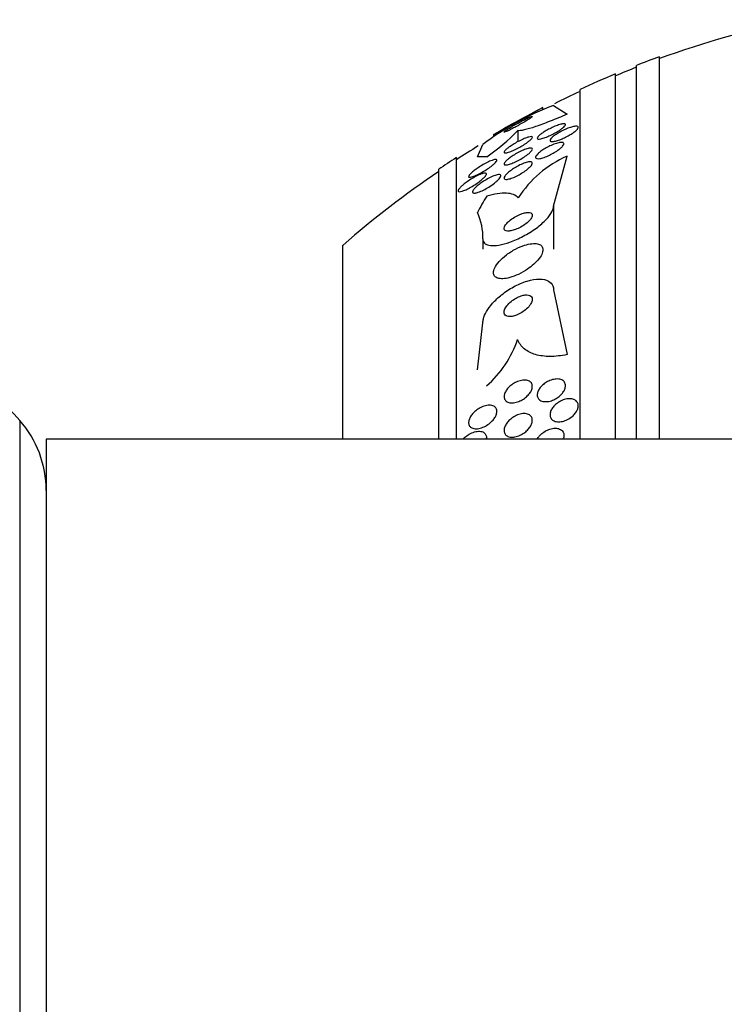
# Model space of a CAD drawing. Units: millimetres. Extents: x 0 to 1432, y 0 to 2123.
# Drawn here: x 1369 to 1389, y 1179 to 1207 of the extents above; entities that cross this region are included whole.
import ezdxf

# ---------------------------------------------------------------- set-up
doc = ezdxf.new("R2010")
doc.units = ezdxf.units.MM
doc.layers.add('DV3_Défaut', color=7, linetype='Continuous')
doc.layers.add('Défaut', color=7, linetype='Continuous')

# ---------------------------------------------------------------- blocks, each defined once
blk = doc.blocks.new('SE2')
at = {"layer": 'DV3_Défaut', "color": 7, "linetype": 'Continuous'}
for p, q in [((1386.986, 1195.462), (1386.986, 1206.295)), ((1386.336, 1195.462), (1386.336, 1206.05)), ((1385.736, 1195.462), (1385.736, 1205.808)), ((1384.736, 1195.462), (1384.736, 1205.367)), ((1383.686, 1204.798), (1383.686, 1204.853)), ((1383.986, 1204.913), (1384.367, 1204.665)), ((1382.286, 1204.089), (1382.286, 1204.027)), ((1382.971, 1204.203), (1382.971, 1203.887)), ((1381.831, 1203.464), (1381.986, 1203.808)), ((1383.986, 1202.067), (1384.367, 1203.478)), ((1381.236, 1195.462), (1381.236, 1203.438)), ((1380.736, 1195.462), (1380.736, 1203.107)), ((1383.986, 1202.067), (1383.986, 1200.847)), ((1378.027, 1195.462), (1378.027, 1200.962)), ((1381.986, 1201.137), (1381.986, 1200.847)), ((1383.986, 1199.69), (1384.367, 1197.859)), ((1381.831, 1197.433), (1381.986, 1198.76)), ((1368.877, 1195.998), (1368.877, 1162.926)), ((1369.627, 1195.462), (1369.627, 1163.462)), ((1404.627, 1195.462), (1369.627, 1195.462)), ((1382.086, 1195.462), (1382.086, 1195.507))]:
    blk.add_line(p, q, dxfattribs=at)
for centre, radius, start, end in [((1396.736, 1179.462), 28.5, 101.9476, 110.0052), ((1396.736, 1179.462), 28.55, 109.9687, 111.3629), ((1396.736, 1179.462), 28.5, 111.4022, 112.7037), ((1396.736, 1179.462), 28.55, 112.6617, 114.8545), ((1396.736, 1179.462), 28.5, 114.9011, 116.5247), ((1386.697, 1197.653), 7.751, 110.4725, 127.4273), ((1439.855, 1101.037), 118.039, 118.41527, 119.19074), ((1396.736, 1179.462), 28.55, 117.2034, 120.3903), ((1379.12, 1207.884), 5.327, 303.9379, 316.2986), ((1396.736, 1179.462), 28.5, 121.477, 122.9468), ((1385.621, 1200.617), 3.124, 113.6561, 147.5063), ((1396.736, 1179.462), 28.55, 122.8818, 124.0849), ((1396.736, 1179.462), 28.5, 124.1529, 131.0283), ((1380.373, 1201.192), 1.613, 358.042, 25.3454), ((1350.127, 1179.462), 25, 41.4096, 50.0075), ((1380.078, 1199.265), 3.052, 311.3191, 341.373), ((1366.627, 1194.013), 3, 0, 41.4096)]:
    blk.add_arc(centre, radius, start, end, dxfattribs=at)
for centre, ratio, start_param in [((1396.736, 1203.462), 0.000476, -0.32732), ((1396.736, 1199.658), 0.54024, -0.327863)]:
    blk.add_ellipse(centre, major_axis=(-15.463, 0), ratio=ratio, start_param=start_param, end_param=-0.269604, dxfattribs=at)
for points, knots in [([(1382.756, 1204.228), (1382.797, 1204.248), (1382.842, 1204.271), (1382.888, 1204.295), (1382.934, 1204.32), (1382.981, 1204.346), (1383.027, 1204.372), (1383.077, 1204.4), (1383.127, 1204.428), (1383.172, 1204.455), (1383.217, 1204.482), (1383.26, 1204.508), (1383.294, 1204.531), (1383.326, 1204.551), (1383.351, 1204.569), (1383.367, 1204.582), (1383.381, 1204.594), (1383.387, 1204.601), (1383.385, 1204.604), (1383.384, 1204.607), (1383.376, 1204.606), (1383.362, 1204.602), (1383.349, 1204.598), (1383.33, 1204.591), (1383.308, 1204.581), (1383.284, 1204.571), (1383.256, 1204.558), (1383.225, 1204.543), (1383.191, 1204.527), (1383.154, 1204.508), (1383.115, 1204.488), (1383.072, 1204.465), (1383.026, 1204.441), (1382.982, 1204.416), (1382.932, 1204.389), (1382.883, 1204.361), (1382.837, 1204.334), (1382.789, 1204.306), (1382.744, 1204.278), (1382.706, 1204.254), (1382.67, 1204.231), (1382.639, 1204.21), (1382.618, 1204.194), (1382.6, 1204.18), (1382.589, 1204.169), (1382.586, 1204.164), (1382.584, 1204.159), (1382.589, 1204.158), (1382.6, 1204.16), (1382.61, 1204.163), (1382.626, 1204.168), (1382.647, 1204.177), (1382.667, 1204.186), (1382.693, 1204.197), (1382.721, 1204.211), (1382.733, 1204.216), (1382.744, 1204.222), (1382.756, 1204.228)], [0, 0, 0, 0, 0.059586, 0.059586, 0.059586, 0.118886, 0.118886, 0.118886, 0.183248, 0.183248, 0.183248, 0.248537, 0.248537, 0.248537, 0.308657, 0.308657, 0.308657, 0.360499, 0.360499, 0.360499, 0.406121, 0.406121, 0.406121, 0.449861, 0.449861, 0.449861, 0.495552, 0.495552, 0.495552, 0.546011, 0.546011, 0.546011, 0.602887, 0.602887, 0.602887, 0.665826, 0.665826, 0.665826, 0.731375, 0.731375, 0.731375, 0.793523, 0.793523, 0.793523, 0.847638, 0.847638, 0.847638, 0.89436, 0.89436, 0.89436, 0.937925, 0.937925, 0.937925, 0.982583, 0.982583, 0.982583, 1, 1, 1, 1]), ([(1384.367, 1204.665), (1384.201, 1204.593), (1384.042, 1204.528), (1383.741, 1204.41), (1383.599, 1204.357), (1383.352, 1204.274), (1383.243, 1204.242), (1383.072, 1204.204), (1383.009, 1204.197), (1382.971, 1204.203)], [0, 0, 0, 0, 0.25, 0.25, 0.5, 0.5, 0.75, 0.75, 1, 1, 1, 1]), ([(1384.162, 1204.216), (1384.123, 1204.19), (1384.079, 1204.164), (1384.033, 1204.139), (1383.988, 1204.114), (1383.94, 1204.089), (1383.894, 1204.068), (1383.844, 1204.045), (1383.795, 1204.024), (1383.75, 1204.008), (1383.705, 1203.992), (1383.662, 1203.979), (1383.627, 1203.971), (1383.595, 1203.964), (1383.568, 1203.962), (1383.55, 1203.965), (1383.534, 1203.968), (1383.525, 1203.974), (1383.524, 1203.985), (1383.523, 1203.995), (1383.529, 1204.008), (1383.54, 1204.023), (1383.551, 1204.038), (1383.568, 1204.055), (1383.59, 1204.074), (1383.612, 1204.093), (1383.64, 1204.114), (1383.67, 1204.135), (1383.703, 1204.158), (1383.741, 1204.181), (1383.78, 1204.204), (1383.823, 1204.229), (1383.868, 1204.253), (1383.914, 1204.275), (1383.963, 1204.299), (1384.012, 1204.321), (1384.059, 1204.339), (1384.106, 1204.358), (1384.151, 1204.373), (1384.19, 1204.383), (1384.227, 1204.393), (1384.259, 1204.398), (1384.281, 1204.397), (1384.302, 1204.397), (1384.316, 1204.392), (1384.321, 1204.383), (1384.326, 1204.375), (1384.324, 1204.364), (1384.316, 1204.35), (1384.308, 1204.336), (1384.294, 1204.32), (1384.275, 1204.302), (1384.255, 1204.284), (1384.231, 1204.264), (1384.202, 1204.244), (1384.19, 1204.235), (1384.176, 1204.226), (1384.162, 1204.216)], [0, 0, 0, 0, 0.059272, 0.059272, 0.059272, 0.118324, 0.118324, 0.118324, 0.181102, 0.181102, 0.181102, 0.244085, 0.244085, 0.244085, 0.302437, 0.302437, 0.302437, 0.35394, 0.35394, 0.35394, 0.400437, 0.400437, 0.400437, 0.44561, 0.44561, 0.44561, 0.492812, 0.492812, 0.492812, 0.544461, 0.544461, 0.544461, 0.601714, 0.601714, 0.601714, 0.663713, 0.663713, 0.663713, 0.727031, 0.727031, 0.727031, 0.786802, 0.786802, 0.786802, 0.839993, 0.839993, 0.839993, 0.887542, 0.887542, 0.887542, 0.932803, 0.932803, 0.932803, 0.979195, 0.979195, 0.979195, 1, 1, 1, 1]), ([(1384.161, 1203.945), (1384.117, 1203.929), (1384.075, 1203.916), (1384.038, 1203.906), (1384, 1203.897), (1383.967, 1203.892), (1383.942, 1203.892), (1383.918, 1203.893), (1383.901, 1203.897), (1383.893, 1203.906), (1383.885, 1203.914), (1383.884, 1203.926), (1383.889, 1203.94), (1383.894, 1203.954), (1383.906, 1203.97), (1383.922, 1203.988), (1383.939, 1204.006), (1383.962, 1204.027), (1383.988, 1204.047), (1384.016, 1204.069), (1384.05, 1204.092), (1384.085, 1204.115), (1384.124, 1204.139), (1384.167, 1204.164), (1384.211, 1204.186), (1384.258, 1204.211), (1384.307, 1204.234), (1384.355, 1204.253), (1384.404, 1204.274), (1384.452, 1204.291), (1384.495, 1204.304), (1384.537, 1204.316), (1384.576, 1204.324), (1384.606, 1204.326), (1384.634, 1204.329), (1384.656, 1204.327), (1384.67, 1204.32), (1384.682, 1204.314), (1384.687, 1204.304), (1384.685, 1204.291), (1384.684, 1204.279), (1384.675, 1204.263), (1384.662, 1204.246), (1384.648, 1204.229), (1384.628, 1204.21), (1384.605, 1204.19), (1384.58, 1204.169), (1384.549, 1204.147), (1384.516, 1204.125), (1384.48, 1204.101), (1384.44, 1204.077), (1384.398, 1204.055), (1384.353, 1204.03), (1384.305, 1204.006), (1384.258, 1203.985), (1384.225, 1203.971), (1384.193, 1203.957), (1384.161, 1203.945)], [0, 0, 0, 0, 0.057843, 0.057843, 0.057843, 0.115999, 0.115999, 0.115999, 0.169296, 0.169296, 0.169296, 0.217263, 0.217263, 0.217263, 0.263004, 0.263004, 0.263004, 0.309855, 0.309855, 0.309855, 0.360377, 0.360377, 0.360377, 0.416021, 0.416021, 0.416021, 0.476528, 0.476528, 0.476528, 0.539303, 0.539303, 0.539303, 0.599973, 0.599973, 0.599973, 0.654986, 0.654986, 0.654986, 0.704182, 0.704182, 0.704182, 0.750268, 0.750268, 0.750268, 0.796568, 0.796568, 0.796568, 0.84581, 0.84581, 0.84581, 0.899782, 0.899782, 0.899782, 0.958856, 0.958856, 0.958856, 1, 1, 1, 1]), ([(1383.201, 1203.838), (1383.158, 1203.81), (1383.112, 1203.781), (1383.064, 1203.754), (1383.017, 1203.727), (1382.968, 1203.701), (1382.921, 1203.678), (1382.871, 1203.653), (1382.822, 1203.631), (1382.778, 1203.614), (1382.734, 1203.597), (1382.694, 1203.584), (1382.662, 1203.577), (1382.634, 1203.571), (1382.612, 1203.57), (1382.599, 1203.575), (1382.588, 1203.578), (1382.584, 1203.587), (1382.587, 1203.599), (1382.59, 1203.609), (1382.599, 1203.623), (1382.613, 1203.64), (1382.628, 1203.656), (1382.647, 1203.674), (1382.671, 1203.693), (1382.696, 1203.714), (1382.725, 1203.736), (1382.757, 1203.758), (1382.793, 1203.783), (1382.832, 1203.808), (1382.872, 1203.832), (1382.917, 1203.859), (1382.965, 1203.885), (1383.011, 1203.909), (1383.061, 1203.935), (1383.111, 1203.958), (1383.157, 1203.977), (1383.204, 1203.997), (1383.247, 1204.012), (1383.283, 1204.022), (1383.316, 1204.03), (1383.343, 1204.034), (1383.361, 1204.033), (1383.377, 1204.031), (1383.385, 1204.025), (1383.386, 1204.014), (1383.386, 1204.005), (1383.38, 1203.992), (1383.368, 1203.977), (1383.357, 1203.963), (1383.34, 1203.945), (1383.318, 1203.927), (1383.296, 1203.908), (1383.269, 1203.886), (1383.239, 1203.865), (1383.227, 1203.856), (1383.214, 1203.847), (1383.201, 1203.838)], [0, 0, 0, 0, 0.061114, 0.061114, 0.061114, 0.121992, 0.121992, 0.121992, 0.186978, 0.186978, 0.186978, 0.251192, 0.251192, 0.251192, 0.308917, 0.308917, 0.308917, 0.35848, 0.35848, 0.35848, 0.403036, 0.403036, 0.403036, 0.447031, 0.447031, 0.447031, 0.494054, 0.494054, 0.494054, 0.546606, 0.546606, 0.546606, 0.605735, 0.605735, 0.605735, 0.670007, 0.670007, 0.670007, 0.734825, 0.734825, 0.734825, 0.794295, 0.794295, 0.794295, 0.845664, 0.845664, 0.845664, 0.891147, 0.891147, 0.891147, 0.935001, 0.935001, 0.935001, 0.980948, 0.980948, 0.980948, 1, 1, 1, 1]), ([(1384.135, 1203.666), (1384.098, 1203.638), (1384.054, 1203.609), (1384.008, 1203.582), (1383.963, 1203.555), (1383.915, 1203.529), (1383.867, 1203.507), (1383.817, 1203.483), (1383.767, 1203.462), (1383.72, 1203.445), (1383.674, 1203.429), (1383.63, 1203.417), (1383.594, 1203.411), (1383.56, 1203.406), (1383.532, 1203.405), (1383.512, 1203.41), (1383.495, 1203.414), (1383.483, 1203.422), (1383.48, 1203.434), (1383.476, 1203.445), (1383.479, 1203.46), (1383.488, 1203.477), (1383.497, 1203.493), (1383.511, 1203.512), (1383.53, 1203.532), (1383.551, 1203.553), (1383.576, 1203.576), (1383.606, 1203.599), (1383.638, 1203.624), (1383.674, 1203.65), (1383.713, 1203.674), (1383.756, 1203.701), (1383.802, 1203.727), (1383.848, 1203.75), (1383.898, 1203.776), (1383.948, 1203.798), (1383.997, 1203.817), (1384.045, 1203.835), (1384.091, 1203.85), (1384.132, 1203.859), (1384.169, 1203.867), (1384.202, 1203.871), (1384.227, 1203.869), (1384.249, 1203.867), (1384.264, 1203.861), (1384.272, 1203.851), (1384.279, 1203.841), (1384.28, 1203.828), (1384.274, 1203.812), (1384.269, 1203.797), (1384.257, 1203.779), (1384.241, 1203.76), (1384.224, 1203.74), (1384.201, 1203.719), (1384.175, 1203.697), (1384.162, 1203.687), (1384.149, 1203.676), (1384.135, 1203.666)], [0, 0, 0, 0, 0.060499, 0.060499, 0.060499, 0.120813, 0.120813, 0.120813, 0.184198, 0.184198, 0.184198, 0.246479, 0.246479, 0.246479, 0.303113, 0.303113, 0.303113, 0.352972, 0.352972, 0.352972, 0.398698, 0.398698, 0.398698, 0.444052, 0.444052, 0.444052, 0.492184, 0.492184, 0.492184, 0.545244, 0.545244, 0.545244, 0.603959, 0.603959, 0.603959, 0.666811, 0.666811, 0.666811, 0.729748, 0.729748, 0.729748, 0.787983, 0.787983, 0.787983, 0.839443, 0.839443, 0.839443, 0.88598, 0.88598, 0.88598, 0.931172, 0.931172, 0.931172, 0.978283, 0.978283, 0.978283, 1, 1, 1, 1]), ([(1383.197, 1203.486), (1383.154, 1203.455), (1383.106, 1203.425), (1383.058, 1203.397), (1383.009, 1203.369), (1382.959, 1203.343), (1382.911, 1203.32), (1382.861, 1203.296), (1382.811, 1203.276), (1382.767, 1203.26), (1382.725, 1203.246), (1382.686, 1203.236), (1382.656, 1203.232), (1382.63, 1203.229), (1382.609, 1203.23), (1382.597, 1203.237), (1382.587, 1203.244), (1382.584, 1203.254), (1382.587, 1203.268), (1382.59, 1203.28), (1382.599, 1203.296), (1382.613, 1203.314), (1382.627, 1203.332), (1382.647, 1203.352), (1382.67, 1203.372), (1382.696, 1203.395), (1382.726, 1203.419), (1382.759, 1203.443), (1382.795, 1203.469), (1382.836, 1203.496), (1382.878, 1203.521), (1382.924, 1203.549), (1382.973, 1203.576), (1383.02, 1203.6), (1383.071, 1203.626), (1383.122, 1203.649), (1383.168, 1203.666), (1383.213, 1203.683), (1383.256, 1203.696), (1383.291, 1203.703), (1383.322, 1203.709), (1383.347, 1203.71), (1383.363, 1203.705), (1383.378, 1203.701), (1383.385, 1203.693), (1383.386, 1203.681), (1383.386, 1203.67), (1383.38, 1203.655), (1383.368, 1203.638), (1383.357, 1203.622), (1383.34, 1203.603), (1383.319, 1203.583), (1383.297, 1203.562), (1383.269, 1203.539), (1383.239, 1203.516), (1383.225, 1203.506), (1383.211, 1203.496), (1383.197, 1203.486)], [0, 0, 0, 0, 0.062618, 0.062618, 0.062618, 0.125064, 0.125064, 0.125064, 0.19035, 0.19035, 0.19035, 0.25292, 0.25292, 0.25292, 0.307958, 0.307958, 0.307958, 0.355533, 0.355533, 0.355533, 0.399556, 0.399556, 0.399556, 0.444259, 0.444259, 0.444259, 0.492864, 0.492864, 0.492864, 0.54747, 0.54747, 0.54747, 0.60846, 0.60846, 0.60846, 0.673413, 0.673413, 0.673413, 0.737014, 0.737014, 0.737014, 0.793942, 0.793942, 0.793942, 0.8431, 0.8431, 0.8431, 0.887707, 0.887707, 0.887707, 0.931958, 0.931958, 0.931958, 0.979238, 0.979238, 0.979238, 1, 1, 1, 1]), ([(1382.219, 1203.191), (1382.178, 1203.16), (1382.132, 1203.128), (1382.085, 1203.098), (1382.039, 1203.068), (1381.99, 1203.039), (1381.942, 1203.012), (1381.891, 1202.984), (1381.84, 1202.958), (1381.793, 1202.937), (1381.747, 1202.916), (1381.704, 1202.9), (1381.67, 1202.891), (1381.644, 1202.884), (1381.623, 1202.881), (1381.608, 1202.882), (1381.593, 1202.883), (1381.584, 1202.889), (1381.583, 1202.899), (1381.582, 1202.909), (1381.587, 1202.922), (1381.598, 1202.937), (1381.608, 1202.952), (1381.624, 1202.97), (1381.643, 1202.989), (1381.664, 1203.01), (1381.689, 1203.032), (1381.717, 1203.055), (1381.749, 1203.08), (1381.784, 1203.106), (1381.821, 1203.132), (1381.864, 1203.161), (1381.909, 1203.19), (1381.954, 1203.217), (1382.005, 1203.248), (1382.056, 1203.276), (1382.104, 1203.3), (1382.155, 1203.325), (1382.203, 1203.346), (1382.245, 1203.361), (1382.277, 1203.373), (1382.306, 1203.381), (1382.329, 1203.384), (1382.352, 1203.388), (1382.369, 1203.386), (1382.377, 1203.379), (1382.384, 1203.373), (1382.385, 1203.363), (1382.379, 1203.349), (1382.374, 1203.337), (1382.362, 1203.321), (1382.347, 1203.303), (1382.331, 1203.285), (1382.31, 1203.265), (1382.285, 1203.244), (1382.265, 1203.227), (1382.243, 1203.209), (1382.219, 1203.191)], [0, 0, 0, 0, 0.061899, 0.061899, 0.061899, 0.123509, 0.123509, 0.123509, 0.190415, 0.190415, 0.190415, 0.256817, 0.256817, 0.256817, 0.305415, 0.305415, 0.305415, 0.354347, 0.354347, 0.354347, 0.398179, 0.398179, 0.398179, 0.440457, 0.440457, 0.440457, 0.485393, 0.485393, 0.485393, 0.536065, 0.536065, 0.536065, 0.594244, 0.594244, 0.594244, 0.659277, 0.659277, 0.659277, 0.726707, 0.726707, 0.726707, 0.779248, 0.779248, 0.779248, 0.832226, 0.832226, 0.832226, 0.878504, 0.878504, 0.878504, 0.921058, 0.921058, 0.921058, 0.964452, 0.964452, 0.964452, 1, 1, 1, 1]), ([(1383.218, 1203.087), (1383.176, 1203.055), (1383.13, 1203.023), (1383.082, 1202.994), (1383.034, 1202.965), (1382.983, 1202.937), (1382.934, 1202.914), (1382.883, 1202.889), (1382.832, 1202.867), (1382.786, 1202.852), (1382.743, 1202.837), (1382.702, 1202.827), (1382.67, 1202.823), (1382.641, 1202.82), (1382.618, 1202.823), (1382.604, 1202.83), (1382.592, 1202.837), (1382.585, 1202.847), (1382.586, 1202.862), (1382.586, 1202.875), (1382.593, 1202.891), (1382.604, 1202.91), (1382.616, 1202.928), (1382.633, 1202.949), (1382.655, 1202.971), (1382.678, 1202.995), (1382.707, 1203.02), (1382.738, 1203.045), (1382.773, 1203.073), (1382.813, 1203.101), (1382.854, 1203.128), (1382.9, 1203.157), (1382.949, 1203.185), (1382.997, 1203.21), (1383.048, 1203.237), (1383.1, 1203.26), (1383.148, 1203.279), (1383.194, 1203.296), (1383.239, 1203.309), (1383.275, 1203.316), (1383.308, 1203.322), (1383.336, 1203.322), (1383.355, 1203.317), (1383.371, 1203.313), (1383.382, 1203.304), (1383.385, 1203.291), (1383.388, 1203.279), (1383.384, 1203.264), (1383.375, 1203.247), (1383.366, 1203.23), (1383.352, 1203.21), (1383.333, 1203.189), (1383.313, 1203.167), (1383.287, 1203.143), (1383.258, 1203.119), (1383.245, 1203.108), (1383.232, 1203.097), (1383.218, 1203.087)], [0, 0, 0, 0, 0.063121, 0.063121, 0.063121, 0.12609, 0.12609, 0.12609, 0.191515, 0.191515, 0.191515, 0.253616, 0.253616, 0.253616, 0.307859, 0.307859, 0.307859, 0.354829, 0.354829, 0.354829, 0.398657, 0.398657, 0.398657, 0.443534, 0.443534, 0.443534, 0.492602, 0.492602, 0.492602, 0.547851, 0.547851, 0.547851, 0.609453, 0.609453, 0.609453, 0.674663, 0.674663, 0.674663, 0.737922, 0.737922, 0.737922, 0.794088, 0.794088, 0.794088, 0.84257, 0.84257, 0.84257, 0.886879, 0.886879, 0.886879, 0.931209, 0.931209, 0.931209, 0.97887, 0.97887, 0.97887, 1, 1, 1, 1]), ([(1381.509, 1202.53), (1381.468, 1202.512), (1381.43, 1202.497), (1381.397, 1202.486), (1381.364, 1202.476), (1381.336, 1202.471), (1381.316, 1202.473), (1381.299, 1202.474), (1381.289, 1202.481), (1381.286, 1202.492), (1381.284, 1202.501), (1381.288, 1202.515), (1381.297, 1202.531), (1381.306, 1202.547), (1381.32, 1202.566), (1381.339, 1202.585), (1381.358, 1202.607), (1381.382, 1202.63), (1381.409, 1202.653), (1381.44, 1202.68), (1381.475, 1202.708), (1381.511, 1202.734), (1381.554, 1202.765), (1381.599, 1202.796), (1381.644, 1202.824), (1381.695, 1202.856), (1381.747, 1202.886), (1381.797, 1202.911), (1381.848, 1202.937), (1381.897, 1202.959), (1381.94, 1202.975), (1381.973, 1202.987), (1382.003, 1202.995), (1382.026, 1202.998), (1382.05, 1203.001), (1382.068, 1202.999), (1382.077, 1202.992), (1382.086, 1202.986), (1382.088, 1202.975), (1382.084, 1202.961), (1382.08, 1202.948), (1382.07, 1202.931), (1382.056, 1202.913), (1382.041, 1202.894), (1382.021, 1202.874), (1381.998, 1202.852), (1381.973, 1202.828), (1381.943, 1202.802), (1381.91, 1202.777), (1381.873, 1202.748), (1381.833, 1202.719), (1381.791, 1202.691), (1381.744, 1202.659), (1381.694, 1202.629), (1381.646, 1202.601), (1381.599, 1202.575), (1381.552, 1202.55), (1381.509, 1202.53)], [0, 0, 0, 0, 0.057093, 0.057093, 0.057093, 0.114723, 0.114723, 0.114723, 0.164557, 0.164557, 0.164557, 0.207761, 0.207761, 0.207761, 0.249695, 0.249695, 0.249695, 0.294688, 0.294688, 0.294688, 0.34582, 0.34582, 0.34582, 0.404824, 0.404824, 0.404824, 0.470825, 0.470825, 0.470825, 0.538868, 0.538868, 0.538868, 0.590583, 0.590583, 0.590583, 0.642737, 0.642737, 0.642737, 0.688257, 0.688257, 0.688257, 0.730312, 0.730312, 0.730312, 0.773543, 0.773543, 0.773543, 0.821437, 0.821437, 0.821437, 0.876406, 0.876406, 0.876406, 0.93911, 0.93911, 0.93911, 1, 1, 1, 1]), ([(1382.318, 1202.719), (1382.268, 1202.68), (1382.21, 1202.64), (1382.152, 1202.604), (1382.103, 1202.573), (1382.052, 1202.545), (1382.003, 1202.52), (1381.952, 1202.494), (1381.901, 1202.472), (1381.857, 1202.457), (1381.823, 1202.445), (1381.791, 1202.437), (1381.766, 1202.434), (1381.74, 1202.431), (1381.719, 1202.433), (1381.707, 1202.44), (1381.696, 1202.446), (1381.692, 1202.457), (1381.694, 1202.472), (1381.696, 1202.485), (1381.703, 1202.502), (1381.715, 1202.52), (1381.728, 1202.539), (1381.746, 1202.56), (1381.768, 1202.582), (1381.791, 1202.607), (1381.82, 1202.633), (1381.851, 1202.658), (1381.887, 1202.687), (1381.927, 1202.717), (1381.968, 1202.745), (1382.015, 1202.777), (1382.064, 1202.807), (1382.113, 1202.834), (1382.165, 1202.863), (1382.218, 1202.889), (1382.266, 1202.91), (1382.313, 1202.929), (1382.357, 1202.944), (1382.393, 1202.952), (1382.42, 1202.957), (1382.443, 1202.959), (1382.46, 1202.956), (1382.477, 1202.953), (1382.488, 1202.946), (1382.492, 1202.935), (1382.495, 1202.924), (1382.493, 1202.91), (1382.485, 1202.893), (1382.477, 1202.877), (1382.463, 1202.858), (1382.446, 1202.837), (1382.427, 1202.816), (1382.403, 1202.792), (1382.376, 1202.768), (1382.358, 1202.752), (1382.338, 1202.735), (1382.318, 1202.719)], [0, 0, 0, 0, 0.075828, 0.075828, 0.075828, 0.140155, 0.140155, 0.140155, 0.20736, 0.20736, 0.20736, 0.259258, 0.259258, 0.259258, 0.31158, 0.31158, 0.31158, 0.357397, 0.357397, 0.357397, 0.399863, 0.399863, 0.399863, 0.443581, 0.443581, 0.443581, 0.491996, 0.491996, 0.491996, 0.547384, 0.547384, 0.547384, 0.610113, 0.610113, 0.610113, 0.677198, 0.677198, 0.677198, 0.742119, 0.742119, 0.742119, 0.789424, 0.789424, 0.789424, 0.836995, 0.836995, 0.836995, 0.88043, 0.88043, 0.88043, 0.923218, 0.923218, 0.923218, 0.969149, 0.969149, 0.969149, 1, 1, 1, 1]), ([(1382.986, 1202.295), (1382.954, 1202.338), (1382.91, 1202.37), (1382.797, 1202.414), (1382.728, 1202.427), (1382.496, 1202.437), (1382.306, 1202.408), (1382.096, 1202.348)], [0, 0, 0, 0, 0.25, 0.25, 0.5, 0.5, 1, 1, 1, 1]), ([(1381.986, 1201.137), (1381.986, 1201.125), (1381.987, 1201.113), (1381.989, 1201.101), (1381.997, 1201.059), (1382.02, 1201.025), (1382.055, 1201), (1382.092, 1200.974), (1382.142, 1200.958), (1382.202, 1200.951), (1382.268, 1200.944), (1382.348, 1200.947), (1382.434, 1200.961), (1382.532, 1200.977), (1382.64, 1201.006), (1382.752, 1201.045), (1382.874, 1201.089), (1383.003, 1201.145), (1383.128, 1201.212), (1383.256, 1201.279), (1383.384, 1201.359), (1383.499, 1201.443), (1383.605, 1201.522), (1383.704, 1201.608), (1383.783, 1201.692), (1383.851, 1201.765), (1383.906, 1201.84), (1383.941, 1201.907), (1383.97, 1201.965), (1383.986, 1202.02), (1383.986, 1202.067)], [0, 0, 0, 0, 0.024019, 0.024019, 0.024019, 0.113008, 0.113008, 0.113008, 0.205625, 0.205625, 0.205625, 0.309356, 0.309356, 0.309356, 0.426647, 0.426647, 0.426647, 0.555073, 0.555073, 0.555073, 0.685661, 0.685661, 0.685661, 0.806305, 0.806305, 0.806305, 0.910658, 0.910658, 0.910658, 1, 1, 1, 1]), ([(1382.587, 1201.421), (1382.59, 1201.402), (1382.601, 1201.387), (1382.617, 1201.377), (1382.633, 1201.367), (1382.655, 1201.361), (1382.681, 1201.359), (1382.709, 1201.356), (1382.742, 1201.359), (1382.778, 1201.365), (1382.818, 1201.373), (1382.862, 1201.385), (1382.908, 1201.402), (1382.957, 1201.421), (1383.009, 1201.444), (1383.059, 1201.472), (1383.11, 1201.5), (1383.16, 1201.532), (1383.205, 1201.567), (1383.246, 1201.599), (1383.284, 1201.633), (1383.314, 1201.666), (1383.339, 1201.695), (1383.36, 1201.724), (1383.372, 1201.751), (1383.382, 1201.774), (1383.387, 1201.795), (1383.385, 1201.814), (1383.384, 1201.831), (1383.376, 1201.846), (1383.364, 1201.857), (1383.351, 1201.869), (1383.332, 1201.876), (1383.31, 1201.881), (1383.285, 1201.885), (1383.255, 1201.885), (1383.222, 1201.881), (1383.185, 1201.877), (1383.143, 1201.867), (1383.1, 1201.853), (1383.053, 1201.838), (1383.003, 1201.817), (1382.953, 1201.792), (1382.902, 1201.766), (1382.85, 1201.735), (1382.803, 1201.702), (1382.758, 1201.67), (1382.716, 1201.635), (1382.681, 1201.6), (1382.651, 1201.57), (1382.627, 1201.539), (1382.61, 1201.51), (1382.596, 1201.485), (1382.588, 1201.462), (1382.586, 1201.442), (1382.585, 1201.434), (1382.586, 1201.427), (1382.587, 1201.421)], [0, 0, 0, 0, 0.048474, 0.048474, 0.048474, 0.096673, 0.096673, 0.096673, 0.149108, 0.149108, 0.149108, 0.208335, 0.208335, 0.208335, 0.272856, 0.272856, 0.272856, 0.338025, 0.338025, 0.338025, 0.397788, 0.397788, 0.397788, 0.449264, 0.449264, 0.449264, 0.494697, 0.494697, 0.494697, 0.538439, 0.538439, 0.538439, 0.58428, 0.58428, 0.58428, 0.63499, 0.63499, 0.63499, 0.692151, 0.692151, 0.692151, 0.755291, 0.755291, 0.755291, 0.820811, 0.820811, 0.820811, 0.882653, 0.882653, 0.882653, 0.93637, 0.93637, 0.93637, 0.982839, 0.982839, 0.982839, 1, 1, 1, 1]), ([(1383.427, 1200.418), (1383.484, 1200.469), (1383.536, 1200.524), (1383.577, 1200.578), (1383.619, 1200.632), (1383.65, 1200.687), (1383.668, 1200.737), (1383.684, 1200.783), (1383.69, 1200.826), (1383.683, 1200.863), (1383.676, 1200.897), (1383.66, 1200.926), (1383.634, 1200.948), (1383.608, 1200.971), (1383.572, 1200.987), (1383.53, 1200.996), (1383.484, 1201.006), (1383.43, 1201.007), (1383.372, 1201.001), (1383.307, 1200.995), (1383.235, 1200.979), (1383.162, 1200.955), (1383.08, 1200.929), (1382.995, 1200.893), (1382.911, 1200.85), (1382.823, 1200.803), (1382.735, 1200.748), (1382.654, 1200.687), (1382.576, 1200.628), (1382.502, 1200.561), (1382.443, 1200.495), (1382.391, 1200.435), (1382.347, 1200.373), (1382.32, 1200.315), (1382.297, 1200.265), (1382.285, 1200.218), (1382.286, 1200.177), (1382.287, 1200.14), (1382.298, 1200.107), (1382.319, 1200.082), (1382.34, 1200.057), (1382.37, 1200.037), (1382.408, 1200.025), (1382.448, 1200.013), (1382.497, 1200.007), (1382.55, 1200.009), (1382.61, 1200.012), (1382.678, 1200.023), (1382.747, 1200.042), (1382.825, 1200.063), (1382.908, 1200.094), (1382.99, 1200.132), (1383.079, 1200.173), (1383.168, 1200.224), (1383.252, 1200.281), (1383.314, 1200.323), (1383.373, 1200.369), (1383.427, 1200.418)], [0, 0, 0, 0, 0.051214, 0.051214, 0.051214, 0.102749, 0.102749, 0.102749, 0.149963, 0.149963, 0.149963, 0.194203, 0.194203, 0.194203, 0.239272, 0.239272, 0.239272, 0.288205, 0.288205, 0.288205, 0.343011, 0.343011, 0.343011, 0.404082, 0.404082, 0.404082, 0.469107, 0.469107, 0.469107, 0.532813, 0.532813, 0.532813, 0.5897, 0.5897, 0.5897, 0.63858, 0.63858, 0.63858, 0.682889, 0.682889, 0.682889, 0.727059, 0.727059, 0.727059, 0.774586, 0.774586, 0.774586, 0.827845, 0.827845, 0.827845, 0.887639, 0.887639, 0.887639, 0.952144, 0.952144, 0.952144, 1, 1, 1, 1]), ([(1381.986, 1198.76), (1381.986, 1198.795), (1381.991, 1198.832), (1382, 1198.87), (1382.016, 1198.937), (1382.047, 1199.009), (1382.088, 1199.081), (1382.133, 1199.158), (1382.192, 1199.237), (1382.259, 1199.312), (1382.334, 1199.397), (1382.422, 1199.479), (1382.516, 1199.554), (1382.622, 1199.638), (1382.737, 1199.714), (1382.855, 1199.778), (1382.981, 1199.847), (1383.112, 1199.903), (1383.238, 1199.941), (1383.362, 1199.978), (1383.484, 1199.999), (1383.591, 1199.998), (1383.688, 1199.997), (1383.775, 1199.978), (1383.84, 1199.942), (1383.897, 1199.91), (1383.94, 1199.864), (1383.964, 1199.808), (1383.978, 1199.772), (1383.986, 1199.732), (1383.986, 1199.69)], [0, 0, 0, 0, 0.05044, 0.05044, 0.05044, 0.138447, 0.138447, 0.138447, 0.233813, 0.233813, 0.233813, 0.341284, 0.341284, 0.341284, 0.462246, 0.462246, 0.462246, 0.592444, 0.592444, 0.592444, 0.721357, 0.721357, 0.721357, 0.837553, 0.837553, 0.837553, 0.937603, 0.937603, 0.937603, 1, 1, 1, 1]), ([(1382.586, 1199.072), (1382.584, 1199.046), (1382.588, 1199.023), (1382.597, 1199.004), (1382.607, 1198.985), (1382.622, 1198.969), (1382.642, 1198.958), (1382.662, 1198.947), (1382.687, 1198.94), (1382.715, 1198.937), (1382.745, 1198.934), (1382.779, 1198.936), (1382.815, 1198.942), (1382.855, 1198.95), (1382.899, 1198.962), (1382.942, 1198.979), (1382.99, 1198.998), (1383.039, 1199.023), (1383.085, 1199.052), (1383.135, 1199.083), (1383.183, 1199.119), (1383.225, 1199.158), (1383.266, 1199.196), (1383.302, 1199.237), (1383.33, 1199.278), (1383.354, 1199.314), (1383.372, 1199.352), (1383.38, 1199.386), (1383.387, 1199.415), (1383.388, 1199.443), (1383.38, 1199.466), (1383.374, 1199.487), (1383.362, 1199.506), (1383.344, 1199.519), (1383.327, 1199.533), (1383.304, 1199.542), (1383.278, 1199.547), (1383.251, 1199.553), (1383.219, 1199.553), (1383.185, 1199.55), (1383.147, 1199.545), (1383.106, 1199.536), (1383.065, 1199.522), (1383.018, 1199.506), (1382.971, 1199.485), (1382.925, 1199.459), (1382.875, 1199.431), (1382.826, 1199.397), (1382.782, 1199.361), (1382.737, 1199.324), (1382.697, 1199.283), (1382.665, 1199.241), (1382.635, 1199.204), (1382.612, 1199.164), (1382.599, 1199.127), (1382.592, 1199.108), (1382.588, 1199.089), (1382.586, 1199.072)], [0, 0, 0, 0, 0.044045, 0.044045, 0.044045, 0.088058, 0.088058, 0.088058, 0.132637, 0.132637, 0.132637, 0.181289, 0.181289, 0.181289, 0.236134, 0.236134, 0.236134, 0.29754, 0.29754, 0.29754, 0.362969, 0.362969, 0.362969, 0.426876, 0.426876, 0.426876, 0.483782, 0.483782, 0.483782, 0.532693, 0.532693, 0.532693, 0.577041, 0.577041, 0.577041, 0.621143, 0.621143, 0.621143, 0.668428, 0.668428, 0.668428, 0.721301, 0.721301, 0.721301, 0.780756, 0.780756, 0.780756, 0.845314, 0.845314, 0.845314, 0.910271, 0.910271, 0.910271, 0.969533, 0.969533, 0.969533, 1, 1, 1, 1]), ([(1384.367, 1197.859), (1384.201, 1197.825), (1384.042, 1197.808), (1383.741, 1197.807), (1383.599, 1197.825), (1383.352, 1197.896), (1383.243, 1197.952), (1383.072, 1198.096), (1383.009, 1198.185), (1382.971, 1198.29)], [0, 0, 0, 0, 0.25, 0.25, 0.5, 0.5, 0.75, 0.75, 1, 1, 1, 1]), ([(1383.33, 1196.792), (1383.307, 1196.756), (1383.277, 1196.72), (1383.244, 1196.688), (1383.211, 1196.656), (1383.173, 1196.627), (1383.135, 1196.602), (1383.092, 1196.574), (1383.047, 1196.551), (1383.002, 1196.533), (1382.953, 1196.514), (1382.903, 1196.501), (1382.856, 1196.496), (1382.808, 1196.49), (1382.761, 1196.493), (1382.721, 1196.504), (1382.684, 1196.514), (1382.651, 1196.532), (1382.627, 1196.558), (1382.607, 1196.58), (1382.593, 1196.609), (1382.588, 1196.642), (1382.584, 1196.67), (1382.586, 1196.702), (1382.595, 1196.734), (1382.603, 1196.765), (1382.617, 1196.797), (1382.635, 1196.828), (1382.654, 1196.86), (1382.678, 1196.891), (1382.705, 1196.92), (1382.735, 1196.952), (1382.769, 1196.982), (1382.805, 1197.008), (1382.845, 1197.037), (1382.888, 1197.062), (1382.931, 1197.082), (1382.98, 1197.104), (1383.029, 1197.12), (1383.076, 1197.129), (1383.126, 1197.139), (1383.175, 1197.141), (1383.218, 1197.134), (1383.259, 1197.128), (1383.296, 1197.113), (1383.325, 1197.091), (1383.35, 1197.071), (1383.369, 1197.044), (1383.378, 1197.013), (1383.386, 1196.985), (1383.388, 1196.954), (1383.382, 1196.921), (1383.377, 1196.891), (1383.366, 1196.858), (1383.35, 1196.827), (1383.344, 1196.815), (1383.337, 1196.804), (1383.33, 1196.792)], [0, 0, 0, 0, 0.052106, 0.052106, 0.052106, 0.103898, 0.103898, 0.103898, 0.160931, 0.160931, 0.160931, 0.223934, 0.223934, 0.223934, 0.289335, 0.289335, 0.289335, 0.351219, 0.351219, 0.351219, 0.405175, 0.405175, 0.405175, 0.451956, 0.451956, 0.451956, 0.495739, 0.495739, 0.495739, 0.540688, 0.540688, 0.540688, 0.58991, 0.58991, 0.58991, 0.645353, 0.645353, 0.645353, 0.707113, 0.707113, 0.707113, 0.77234, 0.77234, 0.77234, 0.83542, 0.83542, 0.83542, 0.891305, 0.891305, 0.891305, 0.939569, 0.939569, 0.939569, 0.983798, 0.983798, 0.983798, 1, 1, 1, 1]), ([(1384.323, 1197.002), (1384.326, 1196.973), (1384.323, 1196.942), (1384.314, 1196.91), (1384.304, 1196.878), (1384.289, 1196.845), (1384.269, 1196.814), (1384.249, 1196.781), (1384.223, 1196.75), (1384.194, 1196.721), (1384.163, 1196.69), (1384.127, 1196.661), (1384.09, 1196.636), (1384.048, 1196.609), (1384.004, 1196.586), (1383.96, 1196.568), (1383.912, 1196.549), (1383.862, 1196.536), (1383.816, 1196.531), (1383.767, 1196.525), (1383.72, 1196.526), (1383.679, 1196.536), (1383.64, 1196.545), (1383.605, 1196.562), (1383.579, 1196.586), (1383.556, 1196.607), (1383.538, 1196.635), (1383.53, 1196.667), (1383.523, 1196.695), (1383.522, 1196.727), (1383.528, 1196.76), (1383.534, 1196.791), (1383.546, 1196.823), (1383.563, 1196.855), (1383.58, 1196.887), (1383.603, 1196.919), (1383.629, 1196.949), (1383.657, 1196.981), (1383.69, 1197.011), (1383.725, 1197.037), (1383.764, 1197.066), (1383.806, 1197.091), (1383.849, 1197.111), (1383.896, 1197.133), (1383.945, 1197.15), (1383.992, 1197.159), (1384.041, 1197.169), (1384.089, 1197.172), (1384.133, 1197.167), (1384.175, 1197.161), (1384.214, 1197.148), (1384.245, 1197.128), (1384.274, 1197.109), (1384.296, 1197.084), (1384.309, 1197.053), (1384.316, 1197.038), (1384.321, 1197.02), (1384.323, 1197.002)], [0, 0, 0, 0, 0.045837, 0.045837, 0.045837, 0.091612, 0.091612, 0.091612, 0.138347, 0.138347, 0.138347, 0.189055, 0.189055, 0.189055, 0.245168, 0.245168, 0.245168, 0.306379, 0.306379, 0.306379, 0.369881, 0.369881, 0.369881, 0.430888, 0.430888, 0.430888, 0.485554, 0.485554, 0.485554, 0.533948, 0.533948, 0.533948, 0.579264, 0.579264, 0.579264, 0.625159, 0.625159, 0.625159, 0.674508, 0.674508, 0.674508, 0.729119, 0.729119, 0.729119, 0.78918, 0.78918, 0.78918, 0.852454, 0.852454, 0.852454, 0.914436, 0.914436, 0.914436, 0.970798, 0.970798, 0.970798, 1, 1, 1, 1]), ([(1384.514, 1196.109), (1384.474, 1196.075), (1384.429, 1196.045), (1384.382, 1196.022), (1384.336, 1195.998), (1384.287, 1195.981), (1384.24, 1195.97), (1384.19, 1195.958), (1384.141, 1195.954), (1384.097, 1195.958), (1384.053, 1195.962), (1384.012, 1195.974), (1383.979, 1195.993), (1383.949, 1196.01), (1383.924, 1196.035), (1383.908, 1196.065), (1383.894, 1196.091), (1383.886, 1196.122), (1383.886, 1196.155), (1383.885, 1196.186), (1383.892, 1196.219), (1383.903, 1196.252), (1383.915, 1196.285), (1383.933, 1196.318), (1383.955, 1196.35), (1383.979, 1196.383), (1384.007, 1196.415), (1384.039, 1196.444), (1384.073, 1196.475), (1384.112, 1196.504), (1384.152, 1196.527), (1384.197, 1196.553), (1384.244, 1196.574), (1384.29, 1196.588), (1384.339, 1196.604), (1384.389, 1196.612), (1384.436, 1196.612), (1384.482, 1196.613), (1384.526, 1196.606), (1384.563, 1196.59), (1384.597, 1196.576), (1384.627, 1196.555), (1384.648, 1196.527), (1384.667, 1196.503), (1384.679, 1196.473), (1384.684, 1196.44), (1384.688, 1196.41), (1384.685, 1196.377), (1384.676, 1196.344), (1384.668, 1196.311), (1384.653, 1196.278), (1384.634, 1196.246), (1384.614, 1196.213), (1384.588, 1196.18), (1384.559, 1196.15), (1384.545, 1196.136), (1384.53, 1196.122), (1384.514, 1196.109)], [0, 0, 0, 0, 0.06018, 0.06018, 0.06018, 0.120197, 0.120197, 0.120197, 0.182862, 0.182862, 0.182862, 0.244318, 0.244318, 0.244318, 0.300512, 0.300512, 0.300512, 0.350522, 0.350522, 0.350522, 0.396774, 0.396774, 0.396774, 0.44274, 0.44274, 0.44274, 0.491365, 0.491365, 0.491365, 0.544637, 0.544637, 0.544637, 0.603143, 0.603143, 0.603143, 0.665354, 0.665354, 0.665354, 0.727476, 0.727476, 0.727476, 0.785191, 0.785191, 0.785191, 0.836697, 0.836697, 0.836697, 0.883703, 0.883703, 0.883703, 0.929498, 0.929498, 0.929498, 0.977134, 0.977134, 0.977134, 1, 1, 1, 1]), ([(1382.225, 1195.955), (1382.185, 1195.917), (1382.14, 1195.883), (1382.093, 1195.855), (1382.047, 1195.827), (1381.998, 1195.804), (1381.951, 1195.788), (1381.9, 1195.771), (1381.848, 1195.761), (1381.802, 1195.76), (1381.755, 1195.759), (1381.711, 1195.766), (1381.676, 1195.784), (1381.649, 1195.796), (1381.627, 1195.814), (1381.611, 1195.837), (1381.595, 1195.861), (1381.585, 1195.889), (1381.583, 1195.921), (1381.582, 1195.95), (1381.586, 1195.981), (1381.596, 1196.014), (1381.606, 1196.044), (1381.621, 1196.076), (1381.64, 1196.107), (1381.66, 1196.14), (1381.685, 1196.172), (1381.712, 1196.201), (1381.743, 1196.235), (1381.778, 1196.265), (1381.814, 1196.292), (1381.856, 1196.323), (1381.901, 1196.35), (1381.946, 1196.37), (1381.996, 1196.394), (1382.047, 1196.41), (1382.095, 1196.419), (1382.146, 1196.428), (1382.195, 1196.429), (1382.237, 1196.42), (1382.277, 1196.412), (1382.312, 1196.395), (1382.337, 1196.369), (1382.358, 1196.348), (1382.374, 1196.319), (1382.38, 1196.287), (1382.385, 1196.259), (1382.384, 1196.227), (1382.376, 1196.195), (1382.369, 1196.164), (1382.357, 1196.132), (1382.34, 1196.101), (1382.322, 1196.069), (1382.3, 1196.037), (1382.274, 1196.007), (1382.259, 1195.989), (1382.242, 1195.972), (1382.225, 1195.955)], [0, 0, 0, 0, 0.061506, 0.061506, 0.061506, 0.122713, 0.122713, 0.122713, 0.189419, 0.189419, 0.189419, 0.25606, 0.25606, 0.25606, 0.305145, 0.305145, 0.305145, 0.35458, 0.35458, 0.35458, 0.398667, 0.398667, 0.398667, 0.440904, 0.440904, 0.440904, 0.485581, 0.485581, 0.485581, 0.53584, 0.53584, 0.53584, 0.593552, 0.593552, 0.593552, 0.658254, 0.658254, 0.658254, 0.72573, 0.72573, 0.72573, 0.788798, 0.788798, 0.788798, 0.842404, 0.842404, 0.842404, 0.88791, 0.88791, 0.88791, 0.930292, 0.930292, 0.930292, 0.974082, 0.974082, 0.974082, 1, 1, 1, 1]), ([(1382.586, 1195.719), (1382.587, 1195.75), (1382.594, 1195.784), (1382.608, 1195.818), (1382.621, 1195.851), (1382.64, 1195.885), (1382.662, 1195.917), (1382.687, 1195.951), (1382.716, 1195.983), (1382.747, 1196.012), (1382.783, 1196.045), (1382.822, 1196.074), (1382.863, 1196.099), (1382.908, 1196.126), (1382.956, 1196.149), (1383.004, 1196.164), (1383.054, 1196.181), (1383.105, 1196.19), (1383.152, 1196.19), (1383.199, 1196.191), (1383.243, 1196.183), (1383.279, 1196.167), (1383.312, 1196.152), (1383.339, 1196.129), (1383.358, 1196.1), (1383.374, 1196.075), (1383.384, 1196.044), (1383.385, 1196.011), (1383.387, 1195.982), (1383.382, 1195.949), (1383.372, 1195.916), (1383.362, 1195.884), (1383.346, 1195.851), (1383.326, 1195.819), (1383.305, 1195.786), (1383.279, 1195.753), (1383.249, 1195.723), (1383.217, 1195.69), (1383.18, 1195.66), (1383.142, 1195.634), (1383.099, 1195.604), (1383.053, 1195.58), (1383.007, 1195.562), (1382.957, 1195.542), (1382.906, 1195.529), (1382.858, 1195.523), (1382.81, 1195.518), (1382.763, 1195.521), (1382.722, 1195.533), (1382.685, 1195.544), (1382.653, 1195.564), (1382.629, 1195.59), (1382.609, 1195.613), (1382.595, 1195.642), (1382.589, 1195.675), (1382.586, 1195.689), (1382.585, 1195.704), (1382.586, 1195.719)], [0, 0, 0, 0, 0.045771, 0.045771, 0.045771, 0.091373, 0.091373, 0.091373, 0.139414, 0.139414, 0.139414, 0.193353, 0.193353, 0.193353, 0.253758, 0.253758, 0.253758, 0.318568, 0.318568, 0.318568, 0.382709, 0.382709, 0.382709, 0.440618, 0.440618, 0.440618, 0.490605, 0.490605, 0.490605, 0.535563, 0.535563, 0.535563, 0.579721, 0.579721, 0.579721, 0.626579, 0.626579, 0.626579, 0.678634, 0.678634, 0.678634, 0.737079, 0.737079, 0.737079, 0.800844, 0.800844, 0.800844, 0.865754, 0.865754, 0.865754, 0.92588, 0.92588, 0.92588, 0.977879, 0.977879, 0.977879, 1, 1, 1, 1]), ([(1381.418, 1195.462), (1381.42, 1195.465), (1381.422, 1195.467), (1381.425, 1195.47), (1381.458, 1195.505), (1381.494, 1195.537), (1381.533, 1195.564), (1381.577, 1195.596), (1381.623, 1195.623), (1381.67, 1195.643), (1381.722, 1195.665), (1381.774, 1195.681), (1381.823, 1195.687), (1381.872, 1195.693), (1381.919, 1195.691), (1381.959, 1195.679)], [0, 0, 0, 0, 0.015368, 0.015368, 0.015368, 0.225266, 0.225266, 0.225266, 0.46702, 0.46702, 0.46702, 0.734579, 0.734579, 0.734579, 1, 1, 1, 1]), ([(1381.959, 1195.679), (1381.989, 1195.67), (1382.015, 1195.655), (1382.036, 1195.635), (1382.057, 1195.615), (1382.072, 1195.588), (1382.08, 1195.558), (1382.087, 1195.531), (1382.088, 1195.499), (1382.082, 1195.467), (1382.082, 1195.465), (1382.082, 1195.464), (1382.081, 1195.462)], [0, 0, 0, 0, 0.337417, 0.337417, 0.337417, 0.677318, 0.677318, 0.677318, 0.985079, 0.985079, 0.985079, 1, 1, 1, 1]), ([(1383.522, 1195.463), (1383.539, 1195.493), (1383.56, 1195.523), (1383.583, 1195.551), (1383.612, 1195.585), (1383.646, 1195.618), (1383.683, 1195.645), (1383.723, 1195.676), (1383.767, 1195.703), (1383.812, 1195.724), (1383.86, 1195.746), (1383.91, 1195.762), (1383.959, 1195.77), (1384.008, 1195.779), (1384.057, 1195.779), (1384.1, 1195.771), (1384.141, 1195.763), (1384.178, 1195.747), (1384.207, 1195.724), (1384.233, 1195.703), (1384.253, 1195.676), (1384.265, 1195.645), (1384.271, 1195.63), (1384.275, 1195.614), (1384.277, 1195.597)], [0, 0, 0, 0, 0.101336, 0.101336, 0.101336, 0.225934, 0.225934, 0.225934, 0.364152, 0.364152, 0.364152, 0.513894, 0.513894, 0.513894, 0.666793, 0.666793, 0.666793, 0.811003, 0.811003, 0.811003, 0.939179, 0.939179, 0.939179, 1, 1, 1, 1]), ([(1384.277, 1195.597), (1384.28, 1195.566), (1384.277, 1195.532), (1384.268, 1195.498), (1384.265, 1195.486), (1384.261, 1195.474), (1384.257, 1195.462)], [0, 0, 0, 0, 0.738382, 0.738382, 0.738382, 1, 1, 1, 1])]:
    blk.add_open_spline(points, degree=3, knots=knots, dxfattribs=at)

msp = doc.modelspace()

# ---------------------------------------------------------------- block references
at = {"layer": 'Défaut'}
msp.add_blockref('SE2', (0, 0), dxfattribs=at)

doc.saveas('drawing.dxf')
